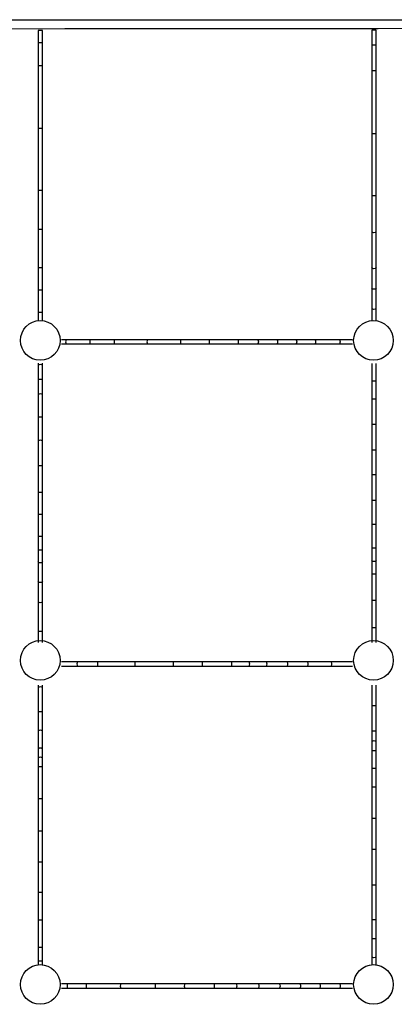
# Model space of a CAD drawing. Extents: x 8 to 201, y 37 to 292.
# Drawn here: x 56 to 64, y 272 to 292 of the extents above; entities that cross this region are included whole.
import ezdxf

# ---------------------------------------------------------------- set-up
doc = ezdxf.new("R2010")
doc.units = 0
doc.header["$MEASUREMENT"] = 0
doc.layers.get('DEFPOINTS').update_dxf_attribs({"color": 160})

msp = doc.modelspace()

# ---------------------------------------------------------------- linework, layer by layer
at = {"layer": 'DEFPOINTS', "color": 7}
for points in [[(46.018, 292.089), (46.923, 292.089), (47.827, 292.089), (48.732, 292.089), (49.637, 292.089), (50.843, 292.089), (52.05, 292.089), (53.256, 292.089), (54.161, 292.089), (55.065, 292.089), (55.97, 292.089), (56.875, 292.089), (58.081, 292.089), (59.288, 292.089), (60.494, 292.089), (61.386, 292.089), (62.278, 292.089), (63.169, 292.089), (64.061, 292.089)], [(83.762, 291.871), (82.262, 291.888), (80.763, 291.896), (79.263, 291.891), (77.763, 291.884), (76.263, 291.885), (74.764, 291.896), (73.575, 291.903), (72.386, 291.902), (71.197, 291.897), (70.008, 291.892), (68.819, 291.891), (67.63, 291.897), (66.203, 291.905), (64.776, 291.904), (63.349, 291.9), (61.922, 291.897), (60.495, 291.898), (58.685, 291.902), (56.875, 291.899), (55.066, 291.895), (53.256, 291.894), (49.637, 291.894), (46.018, 291.893)], [(56.321, 291.867), (56.321, 291.74), (56.321, 291.614)], [(56.409, 291.867), (56.409, 291.867), (56.405, 291.867), (56.396, 291.867), (56.384, 291.867), (56.37, 291.867), (56.355, 291.867), (56.341, 291.867), (56.33, 291.867), (56.323, 291.867), (56.321, 291.867), (56.321, 291.867)], [(56.409, 291.614), (56.409, 291.741), (56.409, 291.867)], [(63.219, 291.87), (63.219, 291.716), (63.219, 291.562)], [(63.307, 291.87), (63.307, 291.87), (63.303, 291.87), (63.295, 291.87), (63.283, 291.87), (63.268, 291.87), (63.253, 291.87), (63.24, 291.87), (63.229, 291.87), (63.221, 291.87), (63.219, 291.87), (63.22, 291.87)], [(63.308, 291.562), (63.308, 291.716), (63.308, 291.87)], [(56.365, 291.614), (56.343, 291.614), (56.327, 291.614), (56.321, 291.614)], [(56.321, 291.614), (56.321, 291.377), (56.321, 291.14)], [(56.409, 291.614), (56.404, 291.614), (56.388, 291.614), (56.365, 291.614)], [(56.409, 291.14), (56.409, 291.377), (56.409, 291.614)], [(63.263, 291.561), (63.241, 291.561), (63.225, 291.561), (63.219, 291.562)], [(63.219, 291.562), (63.219, 291.297), (63.219, 291.034)], [(63.308, 291.562), (63.302, 291.561), (63.286, 291.561), (63.263, 291.561)], [(63.308, 291.034), (63.308, 291.297), (63.308, 291.562)], [(56.365, 291.138), (56.343, 291.138), (56.327, 291.139), (56.321, 291.14)], [(56.321, 291.14), (56.321, 290.707), (56.321, 290.276), (56.321, 289.846)], [(56.409, 291.14), (56.404, 291.139), (56.388, 291.138), (56.365, 291.138)], [(56.409, 289.846), (56.409, 290.276), (56.409, 290.707), (56.409, 291.14)], [(63.263, 291.032), (63.241, 291.032), (63.225, 291.033), (63.219, 291.034)], [(63.219, 291.034), (63.219, 290.601), (63.219, 290.168), (63.219, 289.737)], [(63.308, 291.034), (63.302, 291.033), (63.286, 291.032), (63.263, 291.032)], [(63.308, 289.737), (63.308, 290.168), (63.308, 290.601), (63.308, 291.034)], [(56.365, 289.84), (56.343, 289.841), (56.327, 289.843), (56.321, 289.846)], [(56.321, 289.846), (56.321, 289.418), (56.321, 288.992), (56.321, 288.569)], [(56.409, 289.846), (56.404, 289.843), (56.388, 289.841), (56.365, 289.84)], [(56.409, 288.569), (56.409, 288.992), (56.409, 289.418), (56.409, 289.846)], [(63.263, 289.731), (63.241, 289.732), (63.225, 289.734), (63.219, 289.737)], [(63.219, 289.737), (63.219, 289.308), (63.219, 288.881), (63.219, 288.458)], [(63.308, 289.737), (63.302, 289.734), (63.286, 289.732), (63.263, 289.731)], [(63.308, 288.458), (63.308, 288.881), (63.308, 289.308), (63.308, 289.737)], [(56.365, 288.559), (56.343, 288.561), (56.327, 288.564), (56.321, 288.569)], [(56.321, 288.569), (56.321, 288.165), (56.321, 287.765)], [(56.409, 288.569), (56.404, 288.564), (56.388, 288.561), (56.365, 288.559)], [(56.409, 287.765), (56.409, 288.165), (56.409, 288.569)], [(63.263, 288.448), (63.241, 288.449), (63.225, 288.453), (63.219, 288.458)], [(63.219, 288.458), (63.219, 288.078), (63.219, 287.701)], [(63.308, 288.458), (63.302, 288.453), (63.286, 288.449), (63.263, 288.448)], [(63.308, 287.701), (63.308, 288.078), (63.308, 288.458)], [(56.365, 287.751), (56.343, 287.753), (56.327, 287.758), (56.321, 287.765)], [(56.321, 287.765), (56.321, 287.369), (56.321, 286.977)], [(56.409, 287.765), (56.404, 287.758), (56.388, 287.753), (56.365, 287.751)], [(56.409, 286.977), (56.409, 287.369), (56.409, 287.765)], [(63.263, 287.687), (63.241, 287.689), (63.225, 287.694), (63.219, 287.701)], [(63.219, 287.701), (63.219, 287.328), (63.219, 286.959)], [(63.308, 287.701), (63.302, 287.694), (63.286, 287.689), (63.263, 287.687)], [(63.308, 286.959), (63.308, 287.328), (63.308, 287.701)], [(56.365, 286.961), (56.343, 286.963), (56.327, 286.969), (56.321, 286.977)], [(56.321, 286.977), (56.321, 286.746), (56.321, 286.516)], [(56.409, 286.977), (56.404, 286.969), (56.388, 286.963), (56.365, 286.961)], [(56.409, 286.516), (56.409, 286.746), (56.409, 286.977)], [(63.263, 286.943), (63.241, 286.945), (63.225, 286.951), (63.219, 286.959)], [(63.219, 286.959), (63.219, 286.748), (63.219, 286.539)], [(63.308, 286.959), (63.302, 286.951), (63.286, 286.945), (63.263, 286.943)], [(63.308, 286.539), (63.308, 286.748), (63.308, 286.959)], [(56.365, 286.498), (56.343, 286.501), (56.327, 286.507), (56.321, 286.516)], [(56.321, 286.516), (56.321, 286.286), (56.321, 286.055)], [(56.409, 286.516), (56.404, 286.507), (56.388, 286.501), (56.365, 286.498)], [(56.409, 286.055), (56.409, 286.286), (56.409, 286.516)], [(63.263, 286.522), (63.241, 286.524), (63.225, 286.53), (63.219, 286.539)], [(63.219, 286.539), (63.219, 286.33), (63.219, 286.119)], [(63.308, 286.539), (63.302, 286.53), (63.286, 286.524), (63.263, 286.522)], [(63.308, 286.119), (63.308, 286.33), (63.308, 286.539)], [(63.263, 286.103), (63.241, 286.105), (63.225, 286.111), (63.219, 286.119)], [(63.219, 286.119), (63.219, 285.997), (63.219, 285.874)], [(63.308, 286.119), (63.302, 286.111), (63.286, 286.105), (63.263, 286.103)], [(63.308, 285.874), (63.308, 285.997), (63.308, 286.119)], [(56.365, 286.039), (56.343, 286.041), (56.327, 286.047), (56.321, 286.055)], [(56.321, 286.055), (56.321, 285.965), (56.321, 285.874)], [(56.409, 286.055), (56.404, 286.047), (56.388, 286.041), (56.365, 286.039)], [(56.409, 285.874), (56.409, 285.965), (56.409, 286.055)], [(56.901, 285.477), (56.854, 285.477), (56.807, 285.477)], [(56.901, 285.477), (56.894, 285.471), (56.89, 285.455), (56.888, 285.433), (56.89, 285.411), (56.894, 285.394), (56.901, 285.388)], [(57.405, 285.477), (57.154, 285.477), (56.901, 285.477)], [(57.405, 285.477), (57.398, 285.471), (57.392, 285.455), (57.39, 285.433), (57.392, 285.411), (57.398, 285.394), (57.405, 285.388)], [(57.907, 285.477), (57.656, 285.477), (57.405, 285.477)], [(57.907, 285.477), (57.9, 285.471), (57.895, 285.455), (57.893, 285.433), (57.895, 285.411), (57.9, 285.394), (57.907, 285.388)], [(58.582, 285.477), (58.244, 285.477), (57.907, 285.477)], [(58.582, 285.477), (58.576, 285.471), (58.572, 285.455), (58.57, 285.433), (58.572, 285.411), (58.576, 285.394), (58.582, 285.388)], [(59.27, 285.477), (58.924, 285.477), (58.582, 285.477)], [(59.27, 285.477), (59.266, 285.471), (59.263, 285.455), (59.262, 285.433), (59.263, 285.411), (59.266, 285.394), (59.27, 285.388)], [(59.86, 285.477), (59.564, 285.477), (59.27, 285.477)], [(59.86, 285.477), (59.859, 285.471), (59.858, 285.455), (59.857, 285.433), (59.858, 285.411), (59.859, 285.394), (59.86, 285.388)], [(60.454, 285.477), (60.256, 285.477), (60.058, 285.477), (59.86, 285.477)], [(60.454, 285.477), (60.456, 285.471), (60.458, 285.455), (60.459, 285.433), (60.458, 285.411), (60.456, 285.394), (60.454, 285.388)], [(60.86, 285.477), (60.659, 285.477), (60.454, 285.477)], [(60.86, 285.477), (60.866, 285.471), (60.871, 285.455), (60.873, 285.433), (60.871, 285.411), (60.866, 285.394), (60.86, 285.388)], [(61.253, 285.477), (61.059, 285.477), (60.86, 285.477)], [(61.253, 285.477), (61.262, 285.471), (61.268, 285.455), (61.27, 285.433), (61.268, 285.411), (61.262, 285.394), (61.253, 285.388)], [(61.648, 285.477), (61.452, 285.477), (61.253, 285.477)], [(61.648, 285.477), (61.657, 285.471), (61.664, 285.455), (61.667, 285.433), (61.664, 285.411), (61.657, 285.394), (61.648, 285.388)], [(62.041, 285.477), (61.843, 285.477), (61.648, 285.477)], [(62.041, 285.477), (62.049, 285.471), (62.055, 285.455), (62.058, 285.433), (62.055, 285.411), (62.049, 285.394), (62.041, 285.388)], [(62.551, 285.477), (62.293, 285.477), (62.041, 285.477)], [(62.551, 285.477), (62.556, 285.471), (62.561, 285.455), (62.562, 285.433), (62.561, 285.411), (62.556, 285.394), (62.551, 285.388)], [(62.822, 285.477), (62.685, 285.477), (62.551, 285.477)], [(56.807, 285.388), (56.854, 285.388), (56.901, 285.388)], [(56.901, 285.388), (57.154, 285.388), (57.405, 285.388)], [(57.405, 285.388), (57.656, 285.388), (57.907, 285.388)], [(57.907, 285.388), (58.244, 285.388), (58.582, 285.388)], [(58.582, 285.388), (58.924, 285.388), (59.27, 285.388)], [(59.27, 285.388), (59.564, 285.388), (59.86, 285.388)], [(59.86, 285.388), (60.058, 285.388), (60.256, 285.388), (60.454, 285.388)], [(60.454, 285.388), (60.659, 285.388), (60.86, 285.388)], [(60.86, 285.388), (61.059, 285.388), (61.253, 285.388)], [(61.253, 285.388), (61.452, 285.388), (61.648, 285.388)], [(61.648, 285.388), (61.843, 285.388), (62.041, 285.388)], [(62.041, 285.388), (62.293, 285.388), (62.551, 285.388)], [(62.551, 285.388), (62.685, 285.388), (62.822, 285.388)], [(56.321, 284.991), (56.321, 284.97), (56.321, 284.949)], [(56.365, 284.961), (56.343, 284.96), (56.327, 284.955), (56.321, 284.949)], [(56.321, 284.949), (56.321, 284.793), (56.321, 284.641)], [(56.409, 284.949), (56.404, 284.955), (56.388, 284.96), (56.365, 284.961)], [(56.409, 284.949), (56.409, 284.97), (56.409, 284.991)], [(56.409, 284.641), (56.409, 284.793), (56.409, 284.949)], [(63.219, 284.984), (63.219, 284.792), (63.219, 284.604)], [(63.308, 284.604), (63.308, 284.792), (63.308, 284.984)], [(56.365, 284.657), (56.343, 284.655), (56.327, 284.649), (56.321, 284.641)], [(56.409, 284.641), (56.404, 284.649), (56.388, 284.655), (56.365, 284.657)], [(56.321, 284.641), (56.321, 284.489), (56.321, 284.339)], [(56.409, 284.339), (56.409, 284.489), (56.409, 284.641)], [(63.263, 284.62), (63.241, 284.618), (63.225, 284.612), (63.219, 284.604)], [(63.219, 284.604), (63.219, 284.418), (63.219, 284.233)], [(63.308, 284.604), (63.302, 284.612), (63.286, 284.618), (63.263, 284.62)], [(63.308, 284.233), (63.308, 284.418), (63.308, 284.604)], [(56.365, 284.356), (56.343, 284.354), (56.327, 284.348), (56.321, 284.339)], [(56.321, 284.339), (56.321, 284.099), (56.321, 283.861)], [(56.409, 284.339), (56.404, 284.348), (56.388, 284.354), (56.365, 284.356)], [(56.409, 283.861), (56.409, 284.099), (56.409, 284.339)], [(63.263, 284.25), (63.241, 284.248), (63.225, 284.242), (63.219, 284.233)], [(63.308, 284.233), (63.302, 284.242), (63.286, 284.248), (63.263, 284.25)], [(63.219, 284.233), (63.219, 283.972), (63.219, 283.71)], [(63.308, 283.71), (63.308, 283.972), (63.308, 284.233)], [(56.365, 283.879), (56.343, 283.877), (56.327, 283.87), (56.321, 283.861)], [(56.321, 283.861), (56.321, 283.622), (56.321, 283.38)], [(56.409, 283.861), (56.404, 283.87), (56.388, 283.877), (56.365, 283.879)], [(56.409, 283.38), (56.409, 283.622), (56.409, 283.861)], [(63.263, 283.727), (63.241, 283.725), (63.225, 283.719), (63.219, 283.71)], [(63.219, 283.71), (63.219, 283.448), (63.219, 283.182)], [(63.308, 283.71), (63.302, 283.719), (63.286, 283.725), (63.263, 283.727)], [(63.308, 283.182), (63.308, 283.448), (63.308, 283.71)], [(56.365, 283.397), (56.343, 283.395), (56.327, 283.389), (56.321, 283.38)], [(56.321, 283.38), (56.321, 283.119), (56.321, 282.855)], [(56.409, 283.38), (56.404, 283.389), (56.388, 283.395), (56.365, 283.397)], [(56.409, 282.855), (56.409, 283.119), (56.409, 283.38)], [(63.263, 283.197), (63.241, 283.195), (63.225, 283.189), (63.219, 283.182)], [(63.219, 283.182), (63.219, 282.928), (63.219, 282.671)], [(63.308, 283.182), (63.302, 283.189), (63.286, 283.195), (63.263, 283.197)], [(63.308, 282.671), (63.308, 282.928), (63.308, 283.182)], [(56.365, 282.869), (56.343, 282.867), (56.327, 282.862), (56.321, 282.855)], [(56.321, 282.855), (56.321, 282.587), (56.321, 282.315)], [(56.409, 282.855), (56.404, 282.862), (56.388, 282.867), (56.365, 282.869)], [(56.409, 282.315), (56.409, 282.587), (56.409, 282.855)], [(63.263, 282.683), (63.241, 282.681), (63.225, 282.677), (63.219, 282.671)], [(63.219, 282.671), (63.219, 282.411), (63.219, 282.147)], [(63.308, 282.671), (63.302, 282.677), (63.286, 282.681), (63.263, 282.683)], [(63.308, 282.147), (63.308, 282.411), (63.308, 282.671)], [(56.365, 282.322), (56.343, 282.321), (56.327, 282.318), (56.321, 282.315)], [(56.321, 282.315), (56.321, 282.09), (56.321, 281.864)], [(56.409, 282.315), (56.404, 282.318), (56.388, 282.321), (56.365, 282.322)], [(56.409, 281.864), (56.409, 282.09), (56.409, 282.315)], [(63.263, 282.153), (63.241, 282.152), (63.225, 282.15), (63.219, 282.147)], [(63.219, 282.147), (63.219, 281.985), (63.219, 281.822), (63.219, 281.659)], [(63.308, 282.147), (63.302, 282.15), (63.286, 282.152), (63.263, 282.153)], [(63.308, 281.659), (63.308, 281.822), (63.308, 281.985), (63.308, 282.147)], [(56.365, 281.866), (56.343, 281.865), (56.327, 281.865), (56.321, 281.864)], [(56.321, 281.864), (56.321, 281.714), (56.321, 281.565), (56.321, 281.417)], [(56.409, 281.864), (56.404, 281.865), (56.388, 281.865), (56.365, 281.866)], [(56.409, 281.417), (56.409, 281.565), (56.409, 281.714), (56.409, 281.864)], [(63.263, 281.656), (63.241, 281.657), (63.225, 281.658), (63.219, 281.659)], [(63.219, 281.659), (63.219, 281.538), (63.219, 281.418), (63.219, 281.3), (63.219, 281.185)], [(63.308, 281.659), (63.302, 281.658), (63.286, 281.657), (63.263, 281.656)], [(63.308, 281.185), (63.308, 281.3), (63.308, 281.418), (63.308, 281.538), (63.308, 281.659)], [(56.365, 281.407), (56.343, 281.408), (56.327, 281.412), (56.321, 281.417)], [(56.321, 281.417), (56.321, 281.278), (56.321, 281.144)], [(56.409, 281.417), (56.404, 281.412), (56.388, 281.408), (56.365, 281.407)], [(56.409, 281.144), (56.409, 281.278), (56.409, 281.417)], [(56.365, 281.126), (56.343, 281.128), (56.327, 281.135), (56.321, 281.144)], [(56.321, 281.144), (56.321, 281.014), (56.321, 280.885)], [(56.409, 281.144), (56.404, 281.135), (56.388, 281.128), (56.365, 281.126)], [(56.409, 280.885), (56.409, 281.014), (56.409, 281.144)], [(63.263, 281.169), (63.241, 281.171), (63.225, 281.177), (63.219, 281.185)], [(63.219, 281.185), (63.219, 281.048), (63.219, 280.914)], [(63.308, 281.185), (63.302, 281.177), (63.286, 281.171), (63.263, 281.169)], [(63.308, 280.914), (63.308, 281.048), (63.308, 281.185)], [(56.365, 280.865), (56.343, 280.867), (56.327, 280.875), (56.321, 280.885)], [(56.321, 280.885), (56.321, 280.682), (56.321, 280.477)], [(56.409, 280.885), (56.404, 280.875), (56.388, 280.867), (56.365, 280.865)], [(56.409, 280.477), (56.409, 280.682), (56.409, 280.885)], [(63.263, 280.893), (63.241, 280.896), (63.225, 280.903), (63.219, 280.914)], [(63.219, 280.914), (63.219, 280.781), (63.219, 280.648)], [(63.308, 280.914), (63.302, 280.903), (63.286, 280.896), (63.263, 280.893)], [(63.308, 280.648), (63.308, 280.781), (63.308, 280.914)], [(63.263, 280.628), (63.241, 280.631), (63.225, 280.638), (63.219, 280.648)], [(63.219, 280.648), (63.219, 280.377), (63.219, 280.101)], [(63.308, 280.648), (63.302, 280.638), (63.286, 280.631), (63.263, 280.628)], [(63.308, 280.101), (63.308, 280.377), (63.308, 280.648)], [(56.365, 280.457), (56.343, 280.46), (56.327, 280.467), (56.321, 280.477)], [(56.321, 280.477), (56.321, 280.27), (56.321, 280.059)], [(56.409, 280.477), (56.404, 280.467), (56.388, 280.46), (56.365, 280.457)], [(56.409, 280.059), (56.409, 280.27), (56.409, 280.477)], [(56.365, 280.042), (56.343, 280.044), (56.327, 280.05), (56.321, 280.059)], [(56.321, 280.059), (56.321, 279.86), (56.321, 279.659), (56.321, 279.455)], [(56.409, 280.059), (56.404, 280.05), (56.388, 280.044), (56.365, 280.042)], [(56.409, 279.455), (56.409, 279.659), (56.409, 279.86), (56.409, 280.059)], [(63.263, 280.085), (63.241, 280.087), (63.225, 280.093), (63.219, 280.101)], [(63.219, 280.101), (63.219, 279.821), (63.219, 279.535)], [(63.308, 280.101), (63.302, 280.093), (63.286, 280.087), (63.263, 280.085)], [(63.308, 279.535), (63.308, 279.821), (63.308, 280.101)], [(56.365, 279.444), (56.343, 279.445), (56.327, 279.449), (56.321, 279.455)], [(56.321, 279.455), (56.321, 279.337), (56.321, 279.218)], [(56.409, 279.455), (56.404, 279.449), (56.388, 279.445), (56.365, 279.444)], [(56.409, 279.218), (56.409, 279.337), (56.409, 279.455)], [(63.263, 279.523), (63.241, 279.525), (63.225, 279.529), (63.219, 279.535)], [(63.219, 279.535), (63.219, 279.377), (63.219, 279.218)], [(63.308, 279.535), (63.302, 279.529), (63.286, 279.525), (63.263, 279.523)], [(63.308, 279.218), (63.308, 279.377), (63.308, 279.535)], [(57.136, 278.821), (56.972, 278.821), (56.807, 278.821)], [(57.136, 278.821), (57.129, 278.815), (57.125, 278.799), (57.123, 278.777), (57.125, 278.754), (57.129, 278.738), (57.136, 278.732)], [(57.559, 278.821), (57.347, 278.821), (57.136, 278.821)], [(57.559, 278.821), (57.552, 278.815), (57.547, 278.799), (57.545, 278.777), (57.547, 278.754), (57.552, 278.738), (57.559, 278.732)], [(58.333, 278.821), (57.945, 278.821), (57.559, 278.821)], [(58.333, 278.821), (58.327, 278.815), (58.322, 278.799), (58.32, 278.777), (58.322, 278.754), (58.327, 278.738), (58.333, 278.732)], [(59.119, 278.821), (58.723, 278.821), (58.333, 278.821)], [(59.119, 278.821), (59.114, 278.815), (59.111, 278.799), (59.11, 278.777), (59.111, 278.754), (59.114, 278.738), (59.119, 278.732)], [(59.714, 278.821), (59.415, 278.821), (59.119, 278.821)], [(59.714, 278.821), (59.712, 278.815), (59.71, 278.799), (59.71, 278.777), (59.71, 278.754), (59.712, 278.738), (59.714, 278.732)], [(60.315, 278.821), (60.115, 278.821), (59.914, 278.821), (59.714, 278.821)], [(60.315, 278.821), (60.316, 278.815), (60.317, 278.799), (60.318, 278.777), (60.317, 278.754), (60.316, 278.738), (60.315, 278.732)], [(60.678, 278.821), (60.497, 278.821), (60.315, 278.821)], [(60.678, 278.821), (60.682, 278.815), (60.686, 278.799), (60.687, 278.777), (60.686, 278.754), (60.682, 278.738), (60.678, 278.732)], [(61.033, 278.821), (60.857, 278.821), (60.678, 278.821)], [(61.033, 278.821), (61.04, 278.815), (61.045, 278.799), (61.047, 278.777), (61.045, 278.754), (61.04, 278.738), (61.033, 278.732)], [(61.461, 278.821), (61.249, 278.821), (61.033, 278.821)], [(61.461, 278.821), (61.47, 278.815), (61.476, 278.799), (61.479, 278.777), (61.476, 278.754), (61.47, 278.738), (61.461, 278.732)], [(61.883, 278.821), (61.672, 278.821), (61.461, 278.821)], [(61.883, 278.821), (61.891, 278.815), (61.897, 278.799), (61.899, 278.777), (61.897, 278.754), (61.891, 278.738), (61.883, 278.732)], [(62.375, 278.821), (62.127, 278.821), (61.883, 278.821)], [(62.375, 278.821), (62.381, 278.815), (62.387, 278.799), (62.388, 278.777), (62.387, 278.754), (62.381, 278.738), (62.375, 278.732)], [(62.822, 278.821), (62.596, 278.821), (62.375, 278.821)], [(56.807, 278.732), (56.972, 278.732), (57.136, 278.732)], [(57.136, 278.732), (57.347, 278.732), (57.559, 278.732)], [(57.559, 278.732), (57.945, 278.732), (58.333, 278.732)], [(58.333, 278.732), (58.723, 278.732), (59.119, 278.732)], [(59.119, 278.732), (59.415, 278.732), (59.714, 278.732)], [(59.714, 278.732), (59.914, 278.732), (60.115, 278.732), (60.315, 278.732)], [(60.315, 278.732), (60.497, 278.732), (60.678, 278.732)], [(60.678, 278.732), (60.857, 278.732), (61.033, 278.732)], [(61.033, 278.732), (61.249, 278.732), (61.461, 278.732)], [(61.461, 278.732), (61.672, 278.732), (61.883, 278.732)], [(61.883, 278.732), (62.127, 278.732), (62.375, 278.732)], [(62.375, 278.732), (62.596, 278.732), (62.822, 278.732)], [(56.321, 278.335), (56.321, 278.314), (56.321, 278.293)], [(56.365, 278.3), (56.343, 278.299), (56.327, 278.297), (56.321, 278.293)], [(56.321, 278.293), (56.321, 278.117), (56.321, 277.944), (56.321, 277.774)], [(56.409, 278.293), (56.404, 278.297), (56.388, 278.299), (56.365, 278.3)], [(56.409, 278.293), (56.409, 278.314), (56.409, 278.335)], [(56.409, 277.774), (56.409, 277.944), (56.409, 278.117), (56.409, 278.293)], [(63.219, 278.335), (63.219, 278.113), (63.219, 277.896)], [(63.308, 277.896), (63.308, 278.113), (63.308, 278.335)], [(56.365, 277.788), (56.343, 277.786), (56.327, 277.781), (56.321, 277.774)], [(56.321, 277.774), (56.321, 277.578), (56.321, 277.387)], [(56.409, 277.774), (56.404, 277.781), (56.388, 277.786), (56.365, 277.788)], [(56.409, 277.387), (56.409, 277.578), (56.409, 277.774)], [(63.263, 277.91), (63.241, 277.908), (63.225, 277.903), (63.219, 277.896)], [(63.219, 277.896), (63.219, 277.629), (63.219, 277.368)], [(63.308, 277.896), (63.302, 277.903), (63.286, 277.908), (63.263, 277.91)], [(63.308, 277.368), (63.308, 277.629), (63.308, 277.896)], [(56.365, 277.406), (56.343, 277.404), (56.327, 277.397), (56.321, 277.387)], [(56.321, 277.387), (56.321, 277.199), (56.321, 277.015)], [(56.409, 277.387), (56.404, 277.397), (56.388, 277.404), (56.365, 277.406)], [(56.409, 277.015), (56.409, 277.199), (56.409, 277.387)], [(63.263, 277.387), (63.241, 277.384), (63.225, 277.377), (63.219, 277.368)], [(63.219, 277.368), (63.219, 277.266), (63.219, 277.165)], [(63.308, 277.368), (63.302, 277.377), (63.286, 277.384), (63.263, 277.387)], [(63.308, 277.165), (63.308, 277.266), (63.308, 277.368)], [(63.263, 277.185), (63.241, 277.182), (63.225, 277.175), (63.219, 277.165)], [(63.219, 277.165), (63.219, 277.064), (63.219, 276.964)], [(63.308, 277.165), (63.302, 277.175), (63.286, 277.182), (63.263, 277.185)], [(63.308, 276.964), (63.308, 277.064), (63.308, 277.165)], [(56.365, 277.036), (56.343, 277.033), (56.327, 277.025), (56.321, 277.015)], [(56.321, 277.015), (56.321, 276.923), (56.321, 276.829)], [(56.409, 277.015), (56.404, 277.025), (56.388, 277.033), (56.365, 277.036)], [(56.409, 276.829), (56.409, 276.923), (56.409, 277.015)], [(63.263, 276.984), (63.241, 276.981), (63.225, 276.974), (63.219, 276.964)], [(63.219, 276.964), (63.219, 276.787), (63.219, 276.603)], [(63.308, 276.964), (63.302, 276.974), (63.286, 276.981), (63.263, 276.984)], [(63.308, 276.603), (63.308, 276.787), (63.308, 276.964)], [(56.365, 276.848), (56.343, 276.846), (56.327, 276.839), (56.321, 276.829)], [(56.321, 276.829), (56.321, 276.734), (56.321, 276.637)], [(56.409, 276.829), (56.404, 276.839), (56.388, 276.846), (56.365, 276.848)], [(56.409, 276.637), (56.409, 276.734), (56.409, 276.829)], [(56.365, 276.652), (56.343, 276.65), (56.327, 276.644), (56.321, 276.637)], [(56.321, 276.637), (56.321, 276.479), (56.321, 276.318), (56.321, 276.154), (56.321, 275.989)], [(56.409, 276.637), (56.404, 276.644), (56.388, 276.65), (56.365, 276.652)], [(56.409, 275.989), (56.409, 276.154), (56.409, 276.318), (56.409, 276.479), (56.409, 276.637)], [(63.263, 276.617), (63.241, 276.615), (63.225, 276.61), (63.219, 276.603)], [(63.219, 276.603), (63.219, 276.415), (63.219, 276.223)], [(63.308, 276.603), (63.302, 276.61), (63.286, 276.615), (63.263, 276.617)], [(63.308, 276.223), (63.308, 276.415), (63.308, 276.603)], [(63.263, 276.23), (63.241, 276.229), (63.225, 276.226), (63.219, 276.223)], [(63.219, 276.223), (63.219, 276.012), (63.219, 275.799), (63.219, 275.586)], [(63.308, 276.223), (63.302, 276.226), (63.286, 276.229), (63.263, 276.23)], [(63.308, 275.586), (63.308, 275.799), (63.308, 276.012), (63.308, 276.223)], [(56.365, 275.992), (56.343, 275.992), (56.327, 275.991), (56.321, 275.989)], [(56.321, 275.989), (56.321, 275.767), (56.321, 275.545), (56.321, 275.323)], [(56.409, 275.989), (56.404, 275.991), (56.388, 275.992), (56.365, 275.992)], [(56.409, 275.323), (56.409, 275.545), (56.409, 275.767), (56.409, 275.989)], [(63.263, 275.584), (63.241, 275.584), (63.225, 275.585), (63.219, 275.586)], [(63.219, 275.586), (63.219, 275.373), (63.219, 275.161), (63.219, 274.95)], [(63.308, 275.586), (63.302, 275.585), (63.286, 275.584), (63.263, 275.584)], [(63.308, 274.95), (63.308, 275.161), (63.308, 275.373), (63.308, 275.586)], [(56.365, 275.319), (56.343, 275.319), (56.327, 275.321), (56.321, 275.323)], [(56.321, 275.323), (56.321, 275.11), (56.321, 274.898), (56.321, 274.689)], [(56.409, 275.323), (56.404, 275.321), (56.388, 275.319), (56.365, 275.319)], [(56.409, 274.689), (56.409, 274.898), (56.409, 275.11), (56.409, 275.323)], [(63.263, 274.942), (63.241, 274.943), (63.225, 274.946), (63.219, 274.95)], [(63.219, 274.95), (63.219, 274.703), (63.219, 274.459), (63.219, 274.217)], [(63.308, 274.95), (63.302, 274.946), (63.286, 274.943), (63.263, 274.942)], [(63.308, 274.217), (63.308, 274.459), (63.308, 274.703), (63.308, 274.95)], [(56.365, 274.678), (56.343, 274.68), (56.327, 274.683), (56.321, 274.689)], [(56.321, 274.689), (56.321, 274.377), (56.321, 274.069)], [(56.409, 274.689), (56.404, 274.683), (56.388, 274.68), (56.365, 274.678)], [(56.409, 274.069), (56.409, 274.377), (56.409, 274.689)], [(56.365, 274.054), (56.343, 274.056), (56.327, 274.061), (56.321, 274.069)], [(56.321, 274.069), (56.321, 273.782), (56.321, 273.498)], [(56.409, 274.069), (56.404, 274.061), (56.388, 274.056), (56.365, 274.054)], [(56.409, 273.498), (56.409, 273.782), (56.409, 274.069)], [(63.263, 274.203), (63.241, 274.205), (63.225, 274.21), (63.219, 274.217)], [(63.219, 274.217), (63.219, 273.858), (63.219, 273.502)], [(63.308, 274.217), (63.302, 274.21), (63.286, 274.205), (63.263, 274.203)], [(63.308, 273.502), (63.308, 273.858), (63.308, 274.217)], [(56.365, 273.481), (56.343, 273.484), (56.327, 273.49), (56.321, 273.498)], [(56.321, 273.498), (56.321, 273.215), (56.321, 272.932)], [(56.409, 273.498), (56.404, 273.49), (56.388, 273.484), (56.365, 273.481)], [(56.409, 272.932), (56.409, 273.215), (56.409, 273.498)], [(63.263, 273.486), (63.241, 273.488), (63.225, 273.494), (63.219, 273.502)], [(63.219, 273.502), (63.219, 273.306), (63.219, 273.111)], [(63.308, 273.502), (63.302, 273.494), (63.286, 273.488), (63.263, 273.486)], [(63.308, 273.111), (63.308, 273.306), (63.308, 273.502)], [(63.263, 273.095), (63.241, 273.097), (63.225, 273.103), (63.219, 273.111)], [(63.219, 273.111), (63.219, 272.917), (63.219, 272.72)], [(63.308, 273.111), (63.302, 273.103), (63.286, 273.097), (63.263, 273.095)], [(63.308, 272.72), (63.308, 272.917), (63.308, 273.111)], [(56.365, 272.916), (56.343, 272.918), (56.327, 272.924), (56.321, 272.932)], [(56.321, 272.932), (56.321, 272.79), (56.321, 272.647)], [(56.409, 272.932), (56.404, 272.924), (56.388, 272.918), (56.365, 272.916)], [(56.409, 272.647), (56.409, 272.79), (56.409, 272.932)], [(56.365, 272.632), (56.343, 272.633), (56.327, 272.639), (56.321, 272.647)], [(56.321, 272.647), (56.321, 272.604), (56.321, 272.562)], [(56.409, 272.647), (56.404, 272.639), (56.388, 272.633), (56.365, 272.632)], [(56.409, 272.562), (56.409, 272.604), (56.409, 272.647)], [(63.263, 272.705), (63.241, 272.707), (63.225, 272.712), (63.219, 272.72)], [(63.219, 272.72), (63.219, 272.641), (63.219, 272.562)], [(63.308, 272.72), (63.302, 272.712), (63.286, 272.707), (63.263, 272.705)], [(63.308, 272.562), (63.308, 272.641), (63.308, 272.72)], [(56.933, 272.164), (56.87, 272.164), (56.807, 272.164)], [(56.807, 272.076), (56.87, 272.076), (56.933, 272.076)], [(56.933, 272.164), (56.926, 272.159), (56.921, 272.142), (56.92, 272.12), (56.921, 272.098), (56.926, 272.082), (56.933, 272.076)], [(57.327, 272.164), (57.13, 272.164), (56.933, 272.164)], [(56.933, 272.076), (57.13, 272.076), (57.327, 272.076)], [(57.327, 272.164), (57.319, 272.159), (57.314, 272.142), (57.312, 272.12), (57.314, 272.098), (57.319, 272.082), (57.327, 272.076)], [(58.035, 272.164), (57.681, 272.164), (57.327, 272.164)], [(57.327, 272.076), (57.681, 272.076), (58.035, 272.076)], [(58.035, 272.164), (58.027, 272.159), (58.022, 272.142), (58.02, 272.12), (58.022, 272.098), (58.027, 272.082), (58.035, 272.076)], [(58.751, 272.164), (58.391, 272.164), (58.035, 272.164)], [(58.035, 272.076), (58.391, 272.076), (58.751, 272.076)], [(58.751, 272.164), (58.745, 272.159), (58.741, 272.142), (58.739, 272.12), (58.741, 272.098), (58.745, 272.082), (58.751, 272.076)], [(59.351, 272.164), (59.05, 272.164), (58.751, 272.164)], [(58.751, 272.076), (59.05, 272.076), (59.351, 272.076)], [(59.351, 272.164), (59.347, 272.159), (59.345, 272.142), (59.343, 272.12), (59.345, 272.098), (59.347, 272.082), (59.351, 272.076)], [(59.963, 272.164), (59.758, 272.164), (59.554, 272.164), (59.351, 272.164)], [(59.351, 272.076), (59.554, 272.076), (59.758, 272.076), (59.963, 272.076)], [(59.963, 272.164), (59.962, 272.159), (59.961, 272.142), (59.961, 272.12), (59.961, 272.098), (59.962, 272.082), (59.963, 272.076)], [(60.42, 272.164), (60.192, 272.164), (59.963, 272.164)], [(59.963, 272.076), (60.192, 272.076), (60.42, 272.076)], [(60.42, 272.164), (60.422, 272.159), (60.424, 272.142), (60.425, 272.12), (60.424, 272.098), (60.422, 272.082), (60.42, 272.076)], [(60.869, 272.164), (60.647, 272.164), (60.42, 272.164)], [(60.42, 272.076), (60.647, 272.076), (60.869, 272.076)], [(60.869, 272.164), (60.876, 272.159), (60.88, 272.142), (60.881, 272.12), (60.88, 272.098), (60.876, 272.082), (60.869, 272.076)], [(61.303, 272.164), (61.089, 272.164), (60.869, 272.164)], [(60.869, 272.076), (61.089, 272.076), (61.303, 272.076)], [(61.303, 272.164), (61.313, 272.159), (61.319, 272.142), (61.321, 272.12), (61.319, 272.098), (61.313, 272.082), (61.303, 272.076)], [(61.725, 272.164), (61.515, 272.164), (61.303, 272.164)], [(61.303, 272.076), (61.515, 272.076), (61.725, 272.076)], [(61.725, 272.164), (61.735, 272.159), (61.742, 272.142), (61.744, 272.12), (61.742, 272.098), (61.735, 272.082), (61.725, 272.076)], [(62.134, 272.164), (61.928, 272.164), (61.725, 272.164)], [(61.725, 272.076), (61.928, 272.076), (62.134, 272.076)], [(62.134, 272.164), (62.142, 272.159), (62.148, 272.142), (62.15, 272.12), (62.148, 272.098), (62.142, 272.082), (62.134, 272.076)], [(62.554, 272.164), (62.342, 272.164), (62.134, 272.164)], [(62.134, 272.076), (62.342, 272.076), (62.554, 272.076)], [(62.554, 272.164), (62.56, 272.159), (62.565, 272.142), (62.566, 272.12), (62.565, 272.098), (62.56, 272.082), (62.554, 272.076)], [(62.822, 272.164), (62.687, 272.164), (62.554, 272.164)], [(62.554, 272.076), (62.687, 272.076), (62.822, 272.076)]]:
    msp.add_lwpolyline(points, dxfattribs=at)
for centre in [(56.365, 285.462), (63.253, 285.462), (56.365, 278.85), (63.253, 278.85), (56.365, 272.153), (63.253, 272.153)]:
    msp.add_circle(centre, 0.41, dxfattribs=at)

doc.saveas('drawing.dxf')
